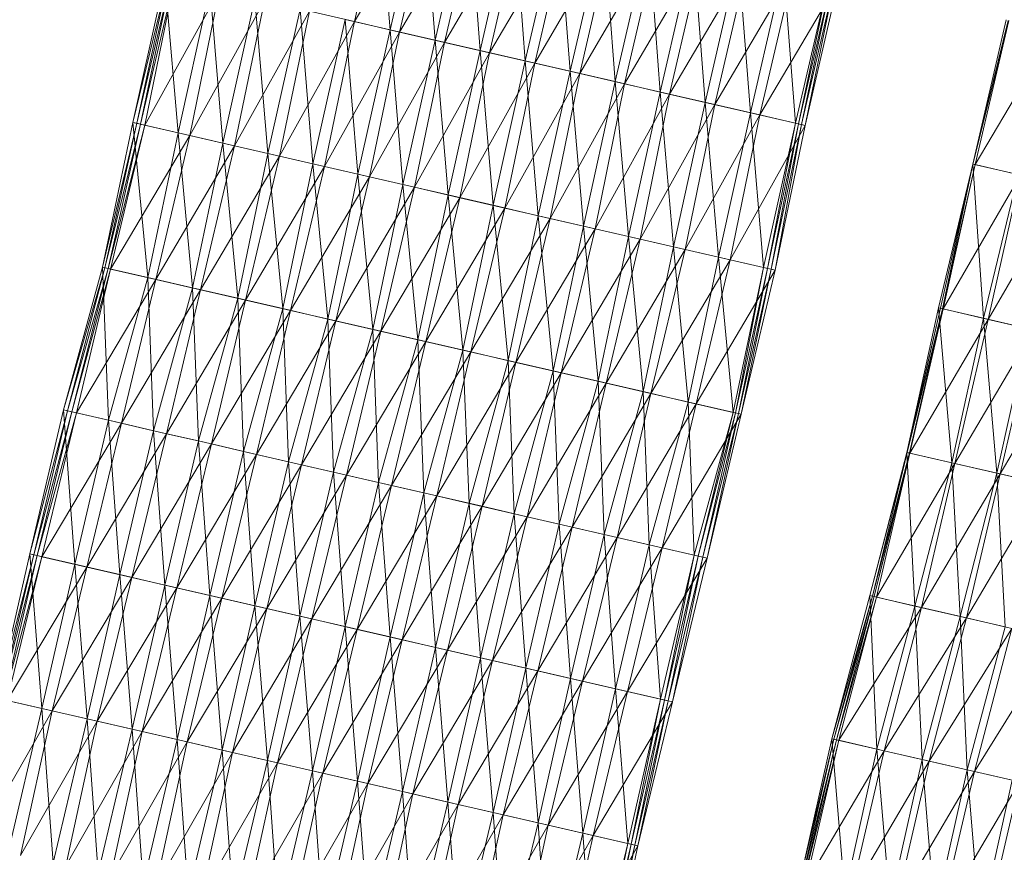
# Model space of a CAD drawing. Units: millimetres. Extents: x 1441 to 22215, y -1596 to 17718.
# Drawn here: x 7312 to 7490, y 15692 to 15842 of the extents above; entities that cross this region are included whole.
import ezdxf

# ---------------------------------------------------------------- set-up
doc = ezdxf.new("R2010")
doc.units = ezdxf.units.MM
doc.linetypes.add('K5LT32782', pattern=[0])
doc.layers.get('0').update_dxf_attribs({"true_color": 0x3d8706})
doc.layers.add('geo', color=7, linetype='Continuous', true_color=0x40583f)

# ---------------------------------------------------------------- blocks, each defined once
blk = doc.blocks.new('U11')
at = {"layer": 'geo', "color": 71, "linetype": 'K5LT32782', "lineweight": 18, "true_color": 0xb8e499}
for p, q in [((7378.38, 15867.58), (7372.39, 15841.6)), ((7376.65, 15867.98), (7378.81, 15840.12)), ((7386.5, 15865.71), (7372.39, 15841.6)), ((7384.77, 15866.11), (7378.81, 15840.12)), ((7386.5, 15865.71), (7380.52, 15839.73)), ((7384.77, 15866.11), (7386.91, 15838.25)), ((7392.9, 15864.24), (7386.91, 15838.25)), ((7392.9, 15864.24), (7395.05, 15836.38)), ((7394.62, 15863.84), (7380.52, 15839.73)), ((7394.62, 15863.84), (7388.62, 15837.86)), ((7401.03, 15862.37), (7395.05, 15836.38)), ((7401.03, 15862.37), (7403.18, 15834.51)), ((7402.75, 15861.97), (7388.62, 15837.86)), ((7402.75, 15861.97), (7396.75, 15835.99)), ((7409.16, 15860.5), (7403.18, 15834.51)), ((7409.16, 15860.5), (7411.3, 15832.64)), ((7410.89, 15860.1), (7396.75, 15835.99)), ((7410.89, 15860.1), (7404.89, 15834.12)), ((7417.27, 15858.63), (7411.3, 15832.64)), ((7417.27, 15858.63), (7419.4, 15830.78)), ((7419, 15858.23), (7404.89, 15834.12)), ((7419, 15858.23), (7413.01, 15832.25)), ((7427.11, 15856.36), (7413.01, 15832.25)), ((7425.39, 15856.76), (7419.4, 15830.78)), ((7427.11, 15856.36), (7421.11, 15830.38)), ((7425.39, 15856.76), (7427.52, 15828.91)), ((7435.21, 15854.5), (7421.11, 15830.38)), ((7433.49, 15854.9), (7427.52, 15828.91)), ((7435.21, 15854.5), (7429.22, 15828.51)), ((7433.49, 15854.9), (7435.65, 15827.03)), ((7443.36, 15852.62), (7429.22, 15828.51)), ((7441.63, 15853.02), (7435.65, 15827.03)), ((7443.36, 15852.62), (7437.36, 15826.64)), ((7441.63, 15853.02), (7443.79, 15825.16)), ((7451.53, 15850.74), (7437.36, 15826.64)), ((7449.8, 15851.14), (7443.79, 15825.16)), ((7451.53, 15850.74), (7445.5, 15824.77)), ((7449.8, 15851.14), (7451.93, 15823.29)), ((7338.2, 15849.47), (7332.43, 15823.43)), ((7338.73, 15849.35), (7332.43, 15823.43)), ((7338.73, 15849.35), (7333.14, 15823.27)), ((7339.24, 15849.23), (7333.14, 15823.27)), ((7339.24, 15849.23), (7333.81, 15823.12)), ((7339.91, 15849.08), (7333.81, 15823.12)), ((7339.91, 15849.08), (7334.56, 15822.95)), ((7338.2, 15849.47), (7340.56, 15821.56)), ((7459.68, 15848.87), (7445.5, 15824.77)), ((7457.95, 15849.26), (7451.93, 15823.29)), ((7457.95, 15849.26), (7452.47, 15823.16)), ((7458.46, 15849.15), (7452.47, 15823.16)), ((7458.46, 15849.15), (7452.98, 15823.04)), ((7459, 15849.02), (7452.98, 15823.04)), ((7459, 15849.02), (7453.64, 15822.89)), ((7459.68, 15848.87), (7453.64, 15822.89)), ((7348.02, 15847.21), (7334.56, 15822.95)), ((7346.31, 15847.6), (7340.56, 15821.56)), ((7348.02, 15847.21), (7342.67, 15821.08)), ((7346.31, 15847.6), (7348.65, 15819.7)), ((7356.14, 15845.34), (7342.67, 15821.08)), ((7354.43, 15845.73), (7348.65, 15819.7)), ((7356.14, 15845.34), (7350.75, 15819.22)), ((7354.43, 15845.73), (7356.75, 15817.83)), ((7364.27, 15843.47), (7350.75, 15819.22)), ((7362.56, 15843.86), (7356.75, 15817.83)), ((7364.27, 15843.47), (7358.84, 15817.35)), ((7362.56, 15843.86), (7364.86, 15815.97)), ((7372.39, 15841.6), (7364.27, 15843.47)), ((7372.39, 15841.6), (7358.84, 15817.35)), ((7370.68, 15841.99), (7364.86, 15815.97)), ((7372.39, 15841.6), (7366.95, 15815.49)), ((7370.68, 15841.99), (7378.81, 15840.12)), ((7370.68, 15841.99), (7373, 15814.09)), ((7380.52, 15839.73), (7372.39, 15841.6)), ((7380.52, 15839.73), (7366.95, 15815.49)), ((7378.81, 15840.12), (7373, 15814.09)), ((7380.52, 15839.73), (7375.09, 15813.61)), ((7378.81, 15840.12), (7386.91, 15838.25)), ((7378.81, 15840.12), (7381.12, 15812.22)), ((7388.62, 15837.86), (7380.52, 15839.73)), ((7388.62, 15837.86), (7375.09, 15813.61)), ((7386.91, 15838.25), (7381.12, 15812.22)), ((7388.62, 15837.86), (7383.22, 15811.74)), ((7386.91, 15838.25), (7395.05, 15836.38)), ((7386.91, 15838.25), (7389.26, 15810.35)), ((7396.75, 15835.99), (7388.62, 15837.86)), ((7396.75, 15835.99), (7383.22, 15811.74)), ((7395.05, 15836.38), (7389.26, 15810.35)), ((7396.75, 15835.99), (7391.37, 15809.86)), ((7395.05, 15836.38), (7403.18, 15834.51)), ((7395.05, 15836.38), (7397.4, 15808.48)), ((7404.89, 15834.12), (7396.75, 15835.99)), ((7404.89, 15834.12), (7391.37, 15809.86)), ((7403.18, 15834.51), (7397.4, 15808.48)), ((7404.89, 15834.12), (7399.52, 15807.99)), ((7403.18, 15834.51), (7411.3, 15832.64)), ((7403.18, 15834.51), (7405.54, 15806.6)), ((7413.01, 15832.25), (7404.89, 15834.12)), ((7413.01, 15832.25), (7399.52, 15807.99)), ((7411.3, 15832.64), (7405.54, 15806.6)), ((7413.01, 15832.25), (7407.67, 15806.11)), ((7411.3, 15832.64), (7419.4, 15830.78)), ((7411.3, 15832.64), (7413.66, 15804.73)), ((7421.11, 15830.38), (7413.01, 15832.25)), ((7421.11, 15830.38), (7407.67, 15806.11)), ((7419.4, 15830.78), (7413.66, 15804.73)), ((7421.11, 15830.38), (7415.79, 15804.24)), ((7419.4, 15830.78), (7427.52, 15828.91)), ((7419.4, 15830.78), (7421.78, 15802.86)), ((7429.22, 15828.51), (7421.11, 15830.38)), ((7429.22, 15828.51), (7415.79, 15804.24)), ((7427.52, 15828.91), (7421.78, 15802.86)), ((7429.22, 15828.51), (7423.9, 15802.37)), ((7427.52, 15828.91), (7435.65, 15827.03)), ((7427.52, 15828.91), (7429.9, 15800.99)), ((7437.36, 15826.64), (7429.22, 15828.51)), ((7437.36, 15826.64), (7423.9, 15802.37)), ((7435.65, 15827.03), (7429.9, 15800.99)), ((7437.36, 15826.64), (7432.03, 15800.5)), ((7435.65, 15827.03), (7443.79, 15825.16)), ((7435.65, 15827.03), (7438.02, 15799.12)), ((7445.5, 15824.77), (7437.36, 15826.64)), ((7443.79, 15825.16), (7438.02, 15799.12)), ((7443.79, 15825.16), (7451.93, 15823.29)), ((7443.79, 15825.16), (7446.13, 15797.26)), ((7332.43, 15823.43), (7326.96, 15797.33)), ((7333.14, 15823.27), (7326.96, 15797.33)), ((7333.14, 15823.27), (7327.38, 15797.23)), ((7333.81, 15823.12), (7327.38, 15797.23)), ((7333.81, 15823.12), (7327.96, 15797.1)), ((7332.43, 15823.43), (7340.56, 15821.56)), ((7332.43, 15823.43), (7335.09, 15795.46)), ((7332.43, 15823.43), (7333.14, 15823.27)), ((7333.81, 15823.12), (7333.14, 15823.27)), ((7334.56, 15822.95), (7333.81, 15823.12)), ((7445.5, 15824.77), (7432.03, 15800.5)), ((7445.5, 15824.77), (7440.15, 15798.63)), ((7453.64, 15822.89), (7445.5, 15824.77)), ((7451.93, 15823.29), (7446.13, 15797.26)), ((7451.93, 15823.29), (7446.85, 15797.09)), ((7452.47, 15823.16), (7446.85, 15797.09)), ((7452.47, 15823.16), (7447.51, 15796.94)), ((7451.93, 15823.29), (7452.47, 15823.16)), ((7452.47, 15823.16), (7452.98, 15823.04)), ((7334.56, 15822.95), (7327.96, 15797.1)), ((7334.56, 15822.95), (7328.4, 15797)), ((7342.67, 15821.08), (7334.56, 15822.95)), ((7340.56, 15821.56), (7335.09, 15795.46)), ((7340.56, 15821.56), (7348.65, 15819.7)), ((7340.56, 15821.56), (7343.19, 15793.59)), ((7453.64, 15822.89), (7440.15, 15798.63)), ((7452.98, 15823.04), (7447.51, 15796.94)), ((7452.98, 15823.04), (7448.26, 15796.77)), ((7453.64, 15822.89), (7448.26, 15796.77)), ((7452.98, 15823.04), (7453.64, 15822.89)), ((7342.67, 15821.08), (7328.4, 15797)), ((7342.67, 15821.08), (7336.53, 15795.13)), ((7350.75, 15819.22), (7342.67, 15821.08)), ((7348.65, 15819.7), (7343.19, 15793.59)), ((7348.65, 15819.7), (7356.75, 15817.83)), ((7348.65, 15819.7), (7351.32, 15791.72)), ((7350.75, 15819.22), (7336.53, 15795.13)), ((7350.75, 15819.22), (7344.62, 15793.26)), ((7358.84, 15817.35), (7350.75, 15819.22)), ((7356.75, 15817.83), (7351.32, 15791.72)), ((7356.75, 15817.83), (7364.86, 15815.97)), ((7356.75, 15817.83), (7359.44, 15789.85)), ((7358.84, 15817.35), (7344.62, 15793.26)), ((7358.84, 15817.35), (7352.75, 15791.39)), ((7366.95, 15815.49), (7358.84, 15817.35)), ((7364.86, 15815.97), (7359.44, 15789.85)), ((7364.86, 15815.97), (7373, 15814.09)), ((7364.86, 15815.97), (7367.57, 15787.98)), ((7366.95, 15815.49), (7352.75, 15791.39)), ((7366.95, 15815.49), (7360.87, 15789.52)), ((7375.09, 15813.61), (7366.95, 15815.49)), ((7375.09, 15813.61), (7360.87, 15789.52)), ((7373, 15814.09), (7367.57, 15787.98)), ((7375.09, 15813.61), (7369, 15787.65)), ((7373, 15814.09), (7381.12, 15812.22)), ((7373, 15814.09), (7375.69, 15786.11)), ((7383.22, 15811.74), (7375.09, 15813.61)), ((7383.22, 15811.74), (7369, 15787.65)), ((7381.12, 15812.22), (7375.69, 15786.11)), ((7383.22, 15811.74), (7377.12, 15785.78)), ((7381.12, 15812.22), (7389.26, 15810.35)), ((7381.12, 15812.22), (7383.82, 15784.24)), ((7391.37, 15809.86), (7383.22, 15811.74)), ((7391.37, 15809.86), (7377.12, 15785.78)), ((7389.26, 15810.35), (7383.82, 15784.24)), ((7391.37, 15809.86), (7385.25, 15783.91)), ((7389.26, 15810.35), (7397.4, 15808.48)), ((7389.26, 15810.35), (7391.95, 15782.37)), ((7399.52, 15807.99), (7391.37, 15809.86)), ((7399.52, 15807.99), (7385.25, 15783.91)), ((7397.4, 15808.48), (7391.95, 15782.37)), ((7399.52, 15807.99), (7393.37, 15782.04)), ((7397.4, 15808.48), (7405.54, 15806.6)), ((7397.4, 15808.48), (7400.07, 15780.5)), ((7407.67, 15806.11), (7399.52, 15807.99)), ((7407.67, 15806.11), (7393.37, 15782.04)), ((7405.54, 15806.6), (7400.07, 15780.5)), ((7407.67, 15806.11), (7401.49, 15780.17)), ((7405.54, 15806.6), (7413.66, 15804.73)), ((7405.54, 15806.6), (7408.19, 15778.63)), ((7415.79, 15804.24), (7407.67, 15806.11)), ((7415.79, 15804.24), (7401.49, 15780.17)), ((7413.66, 15804.73), (7408.19, 15778.63)), ((7415.79, 15804.24), (7409.63, 15778.3)), ((7413.66, 15804.73), (7421.78, 15802.86)), ((7413.66, 15804.73), (7416.31, 15776.76)), ((7423.9, 15802.37), (7415.79, 15804.24)), ((7423.9, 15802.37), (7409.63, 15778.3)), ((7421.78, 15802.86), (7416.31, 15776.76)), ((7423.9, 15802.37), (7417.75, 15776.43)), ((7421.78, 15802.86), (7429.9, 15800.99)), ((7421.78, 15802.86), (7424.42, 15774.89)), ((7432.03, 15800.5), (7423.9, 15802.37)), ((7432.03, 15800.5), (7417.75, 15776.43)), ((7429.9, 15800.99), (7424.42, 15774.89)), ((7432.03, 15800.5), (7425.86, 15774.56)), ((7429.9, 15800.99), (7438.02, 15799.12)), ((7429.9, 15800.99), (7432.54, 15773.02)), ((7440.15, 15798.63), (7432.03, 15800.5)), ((7440.15, 15798.63), (7425.86, 15774.56)), ((7438.02, 15799.12), (7432.54, 15773.02)), ((7440.15, 15798.63), (7433.98, 15772.69)), ((7438.02, 15799.12), (7446.13, 15797.26)), ((7438.02, 15799.12), (7440.67, 15771.15)), ((7448.26, 15796.77), (7440.15, 15798.63)), ((7326.96, 15797.33), (7319.88, 15771.59)), ((7327.38, 15797.23), (7319.88, 15771.59)), ((7327.38, 15797.23), (7320.6, 15771.43)), ((7327.96, 15797.1), (7320.6, 15771.43)), ((7327.96, 15797.1), (7321.43, 15771.24)), ((7328.4, 15797), (7321.43, 15771.24)), ((7328.4, 15797), (7322.24, 15771.05)), ((7326.96, 15797.33), (7335.09, 15795.46)), ((7326.96, 15797.33), (7328, 15769.72)), ((7326.96, 15797.33), (7327.38, 15797.23)), ((7327.96, 15797.1), (7327.38, 15797.23)), ((7328.4, 15797), (7327.96, 15797.1)), ((7336.53, 15795.13), (7328.4, 15797)), ((7448.26, 15796.77), (7433.98, 15772.69)), ((7446.13, 15797.26), (7440.67, 15771.15)), ((7446.13, 15797.26), (7441.08, 15771.05)), ((7446.85, 15797.09), (7441.08, 15771.05)), ((7446.85, 15797.09), (7441.67, 15770.92)), ((7447.51, 15796.94), (7441.67, 15770.92)), ((7447.51, 15796.94), (7442.1, 15770.82)), ((7448.26, 15796.77), (7442.1, 15770.82)), ((7446.13, 15797.26), (7446.85, 15797.09)), ((7446.85, 15797.09), (7447.51, 15796.94)), ((7447.51, 15796.94), (7448.26, 15796.77)), ((7336.53, 15795.13), (7322.24, 15771.05)), ((7335.09, 15795.46), (7328, 15769.72)), ((7336.53, 15795.13), (7330.36, 15769.18)), ((7335.09, 15795.46), (7343.19, 15793.59)), ((7335.09, 15795.46), (7336.14, 15767.85)), ((7344.62, 15793.26), (7336.53, 15795.13)), ((7344.62, 15793.26), (7330.36, 15769.18)), ((7343.19, 15793.59), (7336.14, 15767.85)), ((7344.62, 15793.26), (7338.5, 15767.31)), ((7343.19, 15793.59), (7351.32, 15791.72)), ((7343.19, 15793.59), (7344.23, 15765.99)), ((7352.75, 15791.39), (7344.62, 15793.26)), ((7352.75, 15791.39), (7338.5, 15767.31)), ((7351.32, 15791.72), (7344.23, 15765.99)), ((7352.75, 15791.39), (7346.59, 15765.45)), ((7351.32, 15791.72), (7359.44, 15789.85)), ((7351.32, 15791.72), (7352.35, 15764.12)), ((7360.87, 15789.52), (7352.75, 15791.39)), ((7360.87, 15789.52), (7346.59, 15765.45)), ((7359.44, 15789.85), (7352.35, 15764.12)), ((7360.87, 15789.52), (7354.7, 15763.58)), ((7359.44, 15789.85), (7367.57, 15787.98)), ((7359.44, 15789.85), (7360.46, 15762.25)), ((7369, 15787.65), (7360.87, 15789.52)), ((7369, 15787.65), (7354.7, 15763.58)), ((7367.57, 15787.98), (7360.46, 15762.25)), ((7369, 15787.65), (7362.81, 15761.71)), ((7367.57, 15787.98), (7375.69, 15786.11)), ((7367.57, 15787.98), (7368.59, 15760.38)), ((7377.12, 15785.78), (7369, 15787.65)), ((7377.12, 15785.78), (7362.81, 15761.71)), ((7375.69, 15786.11), (7368.59, 15760.38)), ((7377.12, 15785.78), (7370.93, 15759.84)), ((7375.69, 15786.11), (7383.82, 15784.24)), ((7375.69, 15786.11), (7376.73, 15758.51)), ((7385.25, 15783.91), (7377.12, 15785.78)), ((7383.82, 15784.24), (7376.73, 15758.51)), ((7383.82, 15784.24), (7391.95, 15782.37)), ((7383.82, 15784.24), (7384.89, 15756.63)), ((7385.25, 15783.91), (7370.93, 15759.84)), ((7385.25, 15783.91), (7379.08, 15757.96)), ((7391.95, 15782.37), (7384.89, 15756.63)), ((7393.37, 15782.04), (7385.25, 15783.91)), ((7391.95, 15782.37), (7400.07, 15780.5)), ((7391.95, 15782.37), (7393.04, 15754.75)), ((7393.37, 15782.04), (7379.08, 15757.96)), ((7393.37, 15782.04), (7387.24, 15756.09)), ((7400.07, 15780.5), (7393.04, 15754.75)), ((7401.49, 15780.17), (7393.37, 15782.04)), ((7400.07, 15780.5), (7408.19, 15778.63)), ((7400.07, 15780.5), (7401.16, 15752.88)), ((7401.49, 15780.17), (7387.24, 15756.09)), ((7401.49, 15780.17), (7395.4, 15754.21)), ((7409.63, 15778.3), (7401.49, 15780.17)), ((7409.63, 15778.3), (7395.4, 15754.21)), ((7408.19, 15778.63), (7401.16, 15752.88)), ((7409.63, 15778.3), (7403.52, 15752.34)), ((7408.19, 15778.63), (7416.31, 15776.76)), ((7408.19, 15778.63), (7409.27, 15751.01)), ((7417.75, 15776.43), (7409.63, 15778.3)), ((7417.75, 15776.43), (7403.52, 15752.34)), ((7416.31, 15776.76), (7409.27, 15751.01)), ((7417.75, 15776.43), (7411.63, 15750.47)), ((7416.31, 15776.76), (7424.42, 15774.89)), ((7416.31, 15776.76), (7417.41, 15749.14)), ((7425.86, 15774.56), (7417.75, 15776.43)), ((7425.86, 15774.56), (7411.63, 15750.47)), ((7424.42, 15774.89), (7417.41, 15749.14)), ((7425.86, 15774.56), (7419.77, 15748.6)), ((7424.42, 15774.89), (7432.54, 15773.02)), ((7424.42, 15774.89), (7425.52, 15747.27)), ((7433.98, 15772.69), (7425.86, 15774.56)), ((7319.88, 15771.59), (7313.8, 15745.63)), ((7319.88, 15771.59), (7328, 15769.72)), ((7319.88, 15771.59), (7321.93, 15743.76)), ((7319.88, 15771.59), (7320.6, 15771.43)), ((7433.98, 15772.69), (7419.77, 15748.6)), ((7432.54, 15773.02), (7425.52, 15747.27)), ((7433.98, 15772.69), (7427.88, 15746.73)), ((7432.54, 15773.02), (7440.67, 15771.15)), ((7432.54, 15773.02), (7433.64, 15745.41)), ((7442.1, 15770.82), (7433.98, 15772.69)), ((7320.6, 15771.43), (7313.8, 15745.63)), ((7320.6, 15771.43), (7314.56, 15745.46)), ((7321.43, 15771.24), (7314.56, 15745.46)), ((7321.43, 15771.24), (7315.16, 15745.32)), ((7322.24, 15771.05), (7315.16, 15745.32)), ((7322.24, 15771.05), (7315.97, 15745.13)), ((7321.43, 15771.24), (7320.6, 15771.43)), ((7322.24, 15771.05), (7321.43, 15771.24)), ((7330.36, 15769.18), (7322.24, 15771.05)), ((7442.1, 15770.82), (7427.88, 15746.73)), ((7440.67, 15771.15), (7433.64, 15745.41)), ((7440.67, 15771.15), (7434.37, 15745.24)), ((7441.08, 15771.05), (7434.37, 15745.24)), ((7441.08, 15771.05), (7435.19, 15745.05)), ((7441.67, 15770.92), (7435.19, 15745.05)), ((7441.67, 15770.92), (7436, 15744.86)), ((7442.1, 15770.82), (7436, 15744.86)), ((7440.67, 15771.15), (7441.08, 15771.05)), ((7441.08, 15771.05), (7441.67, 15770.92)), ((7441.67, 15770.92), (7442.1, 15770.82)), ((7330.36, 15769.18), (7315.97, 15745.13)), ((7328, 15769.72), (7321.93, 15743.76)), ((7330.36, 15769.18), (7324.1, 15743.26)), ((7328, 15769.72), (7336.14, 15767.85)), ((7328, 15769.72), (7330.05, 15741.89)), ((7338.5, 15767.31), (7330.36, 15769.18)), ((7338.5, 15767.31), (7324.1, 15743.26)), ((7336.14, 15767.85), (7330.05, 15741.89)), ((7338.5, 15767.31), (7332.21, 15741.39)), ((7336.14, 15767.85), (7344.23, 15765.99)), ((7336.14, 15767.85), (7338.16, 15740.02)), ((7346.59, 15765.45), (7338.5, 15767.31)), ((7346.59, 15765.45), (7332.21, 15741.39)), ((7344.23, 15765.99), (7338.16, 15740.02)), ((7346.59, 15765.45), (7340.33, 15739.52)), ((7344.23, 15765.99), (7352.35, 15764.12)), ((7344.23, 15765.99), (7346.29, 15738.15)), ((7354.7, 15763.58), (7346.59, 15765.45)), ((7354.7, 15763.58), (7340.33, 15739.52)), ((7352.35, 15764.12), (7346.29, 15738.15)), ((7354.7, 15763.58), (7348.46, 15737.65)), ((7352.35, 15764.12), (7360.46, 15762.25)), ((7352.35, 15764.12), (7354.42, 15736.28)), ((7362.81, 15761.71), (7354.7, 15763.58)), ((7362.81, 15761.71), (7348.46, 15737.65)), ((7360.46, 15762.25), (7354.42, 15736.28)), ((7362.81, 15761.71), (7356.58, 15735.78)), ((7360.46, 15762.25), (7368.59, 15760.38)), ((7360.46, 15762.25), (7362.55, 15734.41)), ((7370.93, 15759.84), (7362.81, 15761.71)), ((7370.93, 15759.84), (7356.58, 15735.78)), ((7368.59, 15760.38), (7362.55, 15734.41)), ((7370.93, 15759.84), (7364.71, 15733.91)), ((7368.59, 15760.38), (7376.73, 15758.51)), ((7368.59, 15760.38), (7370.69, 15732.53)), ((7379.08, 15757.96), (7370.93, 15759.84)), ((7379.08, 15757.96), (7364.71, 15733.91)), ((7376.73, 15758.51), (7370.69, 15732.53)), ((7379.08, 15757.96), (7372.86, 15732.03)), ((7376.73, 15758.51), (7384.89, 15756.63)), ((7376.73, 15758.51), (7378.84, 15730.66)), ((7387.24, 15756.09), (7379.08, 15757.96)), ((7387.24, 15756.09), (7372.86, 15732.03)), ((7384.89, 15756.63), (7378.84, 15730.66)), ((7387.24, 15756.09), (7381.01, 15730.16)), ((7384.89, 15756.63), (7393.04, 15754.75)), ((7384.89, 15756.63), (7386.98, 15728.78)), ((7395.4, 15754.21), (7387.24, 15756.09)), ((7395.4, 15754.21), (7381.01, 15730.16)), ((7393.04, 15754.75), (7386.98, 15728.78)), ((7395.4, 15754.21), (7389.15, 15728.28)), ((7393.04, 15754.75), (7401.16, 15752.88)), ((7393.04, 15754.75), (7395.13, 15726.91)), ((7403.52, 15752.34), (7395.4, 15754.21)), ((7403.52, 15752.34), (7389.15, 15728.28)), ((7401.16, 15752.88), (7395.13, 15726.91)), ((7403.52, 15752.34), (7397.3, 15726.41)), ((7401.16, 15752.88), (7409.27, 15751.01)), ((7401.16, 15752.88), (7403.27, 15725.03)), ((7411.63, 15750.47), (7403.52, 15752.34)), ((7411.63, 15750.47), (7397.3, 15726.41)), ((7409.27, 15751.01), (7403.27, 15725.03)), ((7411.63, 15750.47), (7405.43, 15724.54)), ((7409.27, 15751.01), (7417.41, 15749.14)), ((7409.27, 15751.01), (7411.36, 15723.17)), ((7419.77, 15748.6), (7411.63, 15750.47)), ((7419.77, 15748.6), (7405.43, 15724.54)), ((7417.41, 15749.14), (7411.36, 15723.17)), ((7419.77, 15748.6), (7413.52, 15722.67)), ((7417.41, 15749.14), (7425.52, 15747.27)), ((7417.41, 15749.14), (7419.47, 15721.3)), ((7427.88, 15746.73), (7419.77, 15748.6)), ((7427.88, 15746.73), (7413.52, 15722.67)), ((7425.52, 15747.27), (7419.47, 15721.3)), ((7427.88, 15746.73), (7421.63, 15720.8)), ((7425.52, 15747.27), (7433.64, 15745.41)), ((7425.52, 15747.27), (7427.56, 15719.44)), ((7436, 15744.86), (7427.88, 15746.73)), ((7313.8, 15745.63), (7307.9, 15719.62)), ((7314.56, 15745.46), (7307.9, 15719.62)), ((7314.56, 15745.46), (7308.48, 15719.49)), ((7315.16, 15745.32), (7308.48, 15719.49)), ((7315.16, 15745.32), (7309.14, 15719.34)), ((7315.97, 15745.13), (7309.14, 15719.34)), ((7315.97, 15745.13), (7309.74, 15719.2)), ((7313.8, 15745.63), (7321.93, 15743.76)), ((7313.8, 15745.63), (7316.02, 15717.75)), ((7313.8, 15745.63), (7314.56, 15745.46)), ((7315.16, 15745.32), (7314.56, 15745.46)), ((7315.97, 15745.13), (7315.16, 15745.32)), ((7324.1, 15743.26), (7315.97, 15745.13)), ((7433.64, 15745.41), (7427.56, 15719.44)), ((7433.64, 15745.41), (7428.32, 15719.26)), ((7434.37, 15745.24), (7428.32, 15719.26)), ((7434.37, 15745.24), (7428.93, 15719.12)), ((7435.19, 15745.05), (7428.93, 15719.12)), ((7435.19, 15745.05), (7429.73, 15718.94)), ((7433.64, 15745.41), (7434.37, 15745.24)), ((7434.37, 15745.24), (7435.19, 15745.05)), ((7435.19, 15745.05), (7436, 15744.86)), ((7324.1, 15743.26), (7309.74, 15719.2)), ((7321.93, 15743.76), (7316.02, 15717.75)), ((7324.1, 15743.26), (7317.86, 15717.33)), ((7321.93, 15743.76), (7330.05, 15741.89)), ((7321.93, 15743.76), (7324.15, 15715.88)), ((7332.21, 15741.39), (7324.1, 15743.26)), ((7436, 15744.86), (7421.63, 15720.8)), ((7436, 15744.86), (7429.73, 15718.94)), ((7332.21, 15741.39), (7317.86, 15717.33)), ((7330.05, 15741.89), (7324.15, 15715.88)), ((7332.21, 15741.39), (7325.99, 15715.46)), ((7330.05, 15741.89), (7338.16, 15740.02)), ((7330.05, 15741.89), (7332.26, 15714.02)), ((7340.33, 15739.52), (7332.21, 15741.39)), ((7338.16, 15740.02), (7332.26, 15714.02)), ((7338.16, 15740.02), (7346.29, 15738.15)), ((7338.16, 15740.02), (7340.38, 15712.15)), ((7340.33, 15739.52), (7325.99, 15715.46)), ((7340.33, 15739.52), (7334.1, 15713.59)), ((7348.46, 15737.65), (7340.33, 15739.52)), ((7346.29, 15738.15), (7340.38, 15712.15)), ((7346.29, 15738.15), (7354.42, 15736.28)), ((7346.29, 15738.15), (7348.53, 15710.27)), ((7348.46, 15737.65), (7334.1, 15713.59)), ((7348.46, 15737.65), (7342.23, 15711.72)), ((7356.58, 15735.78), (7348.46, 15737.65)), ((7354.42, 15736.28), (7348.53, 15710.27)), ((7354.42, 15736.28), (7362.55, 15734.41)), ((7354.42, 15736.28), (7356.67, 15708.4)), ((7356.58, 15735.78), (7342.23, 15711.72)), ((7356.58, 15735.78), (7350.37, 15709.85)), ((7364.71, 15733.91), (7356.58, 15735.78)), ((7362.55, 15734.41), (7356.67, 15708.4)), ((7362.55, 15734.41), (7370.69, 15732.53)), ((7362.55, 15734.41), (7364.81, 15706.52)), ((7364.71, 15733.91), (7350.37, 15709.85)), ((7364.71, 15733.91), (7358.51, 15707.97)), ((7372.86, 15732.03), (7364.71, 15733.91)), ((7370.69, 15732.53), (7364.81, 15706.52)), ((7370.69, 15732.53), (7378.84, 15730.66)), ((7370.69, 15732.53), (7372.95, 15704.65)), ((7372.86, 15732.03), (7358.51, 15707.97)), ((7372.86, 15732.03), (7366.65, 15706.1)), ((7381.01, 15730.16), (7372.86, 15732.03)), ((7381.01, 15730.16), (7366.65, 15706.1)), ((7378.84, 15730.66), (7372.95, 15704.65)), ((7381.01, 15730.16), (7374.79, 15704.22)), ((7378.84, 15730.66), (7386.98, 15728.78)), ((7378.84, 15730.66), (7381.07, 15702.78)), ((7389.15, 15728.28), (7381.01, 15730.16)), ((7389.15, 15728.28), (7374.79, 15704.22)), ((7386.98, 15728.78), (7381.07, 15702.78)), ((7389.15, 15728.28), (7382.91, 15702.36)), ((7386.98, 15728.78), (7395.13, 15726.91)), ((7386.98, 15728.78), (7389.24, 15700.9)), ((7397.3, 15726.41), (7389.15, 15728.28)), ((7397.3, 15726.41), (7382.91, 15702.36)), ((7395.13, 15726.91), (7389.24, 15700.9)), ((7397.3, 15726.41), (7391.07, 15700.48)), ((7395.13, 15726.91), (7403.27, 15725.03)), ((7395.13, 15726.91), (7397.38, 15699.02)), ((7405.43, 15724.54), (7397.3, 15726.41)), ((7405.43, 15724.54), (7391.07, 15700.48)), ((7403.27, 15725.03), (7397.38, 15699.02)), ((7405.43, 15724.54), (7399.21, 15698.6)), ((7403.27, 15725.03), (7411.36, 15723.17)), ((7403.27, 15725.03), (7405.49, 15697.16)), ((7413.52, 15722.67), (7405.43, 15724.54)), ((7413.52, 15722.67), (7399.21, 15698.6)), ((7411.36, 15723.17), (7405.49, 15697.16)), ((7413.52, 15722.67), (7407.32, 15696.74)), ((7411.36, 15723.17), (7419.47, 15721.3)), ((7411.36, 15723.17), (7413.58, 15695.29)), ((7421.63, 15720.8), (7413.52, 15722.67)), ((7421.63, 15720.8), (7407.32, 15696.74)), ((7419.47, 15721.3), (7413.58, 15695.29)), ((7421.63, 15720.8), (7415.41, 15694.87)), ((7419.47, 15721.3), (7427.56, 15719.44)), ((7419.47, 15721.3), (7421.68, 15693.43)), ((7429.73, 15718.94), (7421.63, 15720.8)), ((7307.9, 15719.62), (7316.02, 15717.75)), ((7317.86, 15717.33), (7309.74, 15719.2)), ((7429.73, 15718.94), (7415.41, 15694.87)), ((7427.56, 15719.44), (7421.68, 15693.43)), ((7427.56, 15719.44), (7422.27, 15693.29)), ((7428.32, 15719.26), (7422.27, 15693.29)), ((7428.32, 15719.26), (7422.93, 15693.14)), ((7428.93, 15719.12), (7422.93, 15693.14)), ((7428.93, 15719.12), (7423.51, 15693.01)), ((7429.73, 15718.94), (7423.51, 15693.01)), ((7427.56, 15719.44), (7428.32, 15719.26)), ((7428.32, 15719.26), (7428.93, 15719.12)), ((7428.93, 15719.12), (7429.73, 15718.94)), ((7317.86, 15717.33), (7304.03, 15693.15)), ((7316.02, 15717.75), (7309.9, 15691.8)), ((7317.86, 15717.33), (7312.15, 15691.28)), ((7316.02, 15717.75), (7324.15, 15715.88)), ((7316.02, 15717.75), (7318.03, 15689.93)), ((7325.99, 15715.46), (7317.86, 15717.33)), ((7325.99, 15715.46), (7312.15, 15691.28)), ((7324.15, 15715.88), (7318.03, 15689.93)), ((7325.99, 15715.46), (7320.29, 15689.41)), ((7324.15, 15715.88), (7332.26, 15714.02)), ((7324.15, 15715.88), (7326.15, 15688.06)), ((7334.1, 15713.59), (7325.99, 15715.46)), ((7334.1, 15713.59), (7320.29, 15689.41)), ((7332.26, 15714.02), (7326.15, 15688.06)), ((7334.1, 15713.59), (7328.4, 15687.54)), ((7332.26, 15714.02), (7340.38, 15712.15)), ((7332.26, 15714.02), (7334.26, 15686.19)), ((7342.23, 15711.72), (7334.1, 15713.59)), ((7342.23, 15711.72), (7328.4, 15687.54)), ((7340.38, 15712.15), (7334.26, 15686.19)), ((7342.23, 15711.72), (7336.51, 15685.67)), ((7340.38, 15712.15), (7348.53, 15710.27)), ((7340.38, 15712.15), (7342.39, 15684.32)), ((7350.37, 15709.85), (7342.23, 15711.72)), ((7350.37, 15709.85), (7336.51, 15685.67)), ((7348.53, 15710.27), (7342.39, 15684.32)), ((7350.37, 15709.85), (7344.64, 15683.8)), ((7348.53, 15710.27), (7356.67, 15708.4)), ((7348.53, 15710.27), (7350.51, 15682.45)), ((7358.51, 15707.97), (7350.37, 15709.85)), ((7358.51, 15707.97), (7344.64, 15683.8)), ((7356.67, 15708.4), (7350.51, 15682.45)), ((7358.51, 15707.97), (7352.77, 15681.93)), ((7356.67, 15708.4), (7364.81, 15706.52)), ((7356.67, 15708.4), (7358.66, 15680.57)), ((7366.65, 15706.1), (7358.51, 15707.97)), ((7366.65, 15706.1), (7352.77, 15681.93)), ((7364.81, 15706.52), (7358.66, 15680.57)), ((7366.65, 15706.1), (7360.92, 15680.05)), ((7364.81, 15706.52), (7372.95, 15704.65)), ((7364.81, 15706.52), (7366.81, 15678.7)), ((7374.79, 15704.22), (7366.65, 15706.1)), ((7374.79, 15704.22), (7360.92, 15680.05)), ((7372.95, 15704.65), (7366.81, 15678.7)), ((7374.79, 15704.22), (7369.08, 15678.17)), ((7372.95, 15704.65), (7381.07, 15702.78)), ((7372.95, 15704.65), (7374.96, 15676.82)), ((7382.91, 15702.36), (7374.79, 15704.22)), ((7382.91, 15702.36), (7369.08, 15678.17)), ((7381.07, 15702.78), (7374.96, 15676.82)), ((7382.91, 15702.36), (7377.24, 15676.3)), ((7381.07, 15702.78), (7389.24, 15700.9)), ((7381.07, 15702.78), (7383.08, 15674.95)), ((7391.07, 15700.48), (7382.91, 15702.36)), ((7389.24, 15700.9), (7383.08, 15674.95)), ((7389.24, 15700.9), (7397.38, 15699.02)), ((7389.24, 15700.9), (7391.21, 15673.08)), ((7391.07, 15700.48), (7377.24, 15676.3)), ((7391.07, 15700.48), (7385.36, 15674.43)), ((7399.21, 15698.6), (7391.07, 15700.48)), ((7397.38, 15699.02), (7391.21, 15673.08)), ((7397.38, 15699.02), (7405.49, 15697.16)), ((7397.38, 15699.02), (7399.32, 15671.21)), ((7399.21, 15698.6), (7385.36, 15674.43)), ((7399.21, 15698.6), (7393.49, 15672.55)), ((7407.32, 15696.74), (7399.21, 15698.6)), ((7405.49, 15697.16), (7399.32, 15671.21)), ((7405.49, 15697.16), (7413.58, 15695.29)), ((7405.49, 15697.16), (7407.42, 15669.35)), ((7407.32, 15696.74), (7393.49, 15672.55)), ((7407.32, 15696.74), (7401.6, 15670.69)), ((7415.41, 15694.87), (7407.32, 15696.74)), ((7413.58, 15695.29), (7407.42, 15669.35)), ((7413.58, 15695.29), (7421.68, 15693.43)), ((7413.58, 15695.29), (7415.53, 15667.48)), ((7415.41, 15694.87), (7401.6, 15670.69)), ((7415.41, 15694.87), (7409.71, 15668.82)), ((7423.51, 15693.01), (7415.41, 15694.87)), ((7421.68, 15693.43), (7415.53, 15667.48)), ((7421.68, 15693.43), (7416.15, 15667.34)), ((7421.68, 15693.43), (7422.27, 15693.29)), ((7423.51, 15693.01), (7409.71, 15668.82)), ((7422.27, 15693.29), (7416.15, 15667.34)), ((7422.27, 15693.29), (7417.04, 15667.13)), ((7422.93, 15693.14), (7417.04, 15667.13)), ((7422.93, 15693.14), (7417.81, 15666.96)), ((7423.51, 15693.01), (7417.81, 15666.96)), ((7422.27, 15693.29), (7422.93, 15693.14)), ((7422.93, 15693.14), (7423.51, 15693.01))]:
    blk.add_line(p, q, dxfattribs=at)
blk = doc.blocks.new('U12')
at = {"layer": 'geo', "color": 71, "linetype": 'K5LT32782', "lineweight": 18, "true_color": 0xb8e499}
for p, q in [((7490.26, 15841.83), (7483.89, 15815.93)), ((7490.28, 15841.82), (7483.89, 15815.93)), ((7489.91, 15841.91), (7483.91, 15815.92)), ((7490.26, 15841.83), (7483.91, 15815.92)), ((7490.28, 15841.82), (7483.91, 15815.92)), ((7490.39, 15841.8), (7483.91, 15815.92)), ((7490.39, 15841.8), (7484.35, 15815.82)), ((7498.53, 15839.92), (7484.35, 15815.82)), ((7483.89, 15815.93), (7477.69, 15789.99)), ((7483.91, 15815.92), (7477.69, 15789.99)), ((7483.89, 15815.93), (7478.06, 15789.91)), ((7483.91, 15815.92), (7478.06, 15789.91)), ((7483.91, 15815.92), (7478.44, 15789.82)), ((7484.35, 15815.82), (7478.44, 15789.82)), ((7484.35, 15815.82), (7478.56, 15789.79)), ((7483.91, 15815.92), (7483.89, 15815.93)), ((7483.91, 15815.92), (7483.89, 15815.93)), ((7483.91, 15815.92), (7492.06, 15814.05)), ((7483.91, 15815.92), (7485.83, 15788.12)), ((7484.35, 15815.82), (7483.91, 15815.92)), ((7492.51, 15813.94), (7484.35, 15815.82)), ((7492.51, 15813.94), (7478.56, 15789.79)), ((7492.06, 15814.05), (7485.83, 15788.12)), ((7492.51, 15813.94), (7486.7, 15787.92)), ((7500.66, 15812.07), (7486.7, 15787.92)), ((7477.69, 15789.99), (7471.98, 15763.94)), ((7478.06, 15789.91), (7471.98, 15763.94)), ((7478.06, 15789.91), (7472.07, 15763.92)), ((7478.44, 15789.82), (7472.07, 15763.92)), ((7478.44, 15789.82), (7472.46, 15763.83)), ((7478.56, 15789.79), (7472.46, 15763.83)), ((7478.56, 15789.79), (7472.55, 15763.81)), ((7477.69, 15789.99), (7485.83, 15788.12)), ((7477.69, 15789.99), (7480.12, 15762.07)), ((7477.69, 15789.99), (7478.06, 15789.91)), ((7478.44, 15789.82), (7478.06, 15789.91)), ((7478.56, 15789.79), (7478.44, 15789.82)), ((7486.7, 15787.92), (7478.56, 15789.79)), ((7486.7, 15787.92), (7472.55, 15763.81)), ((7485.83, 15788.12), (7480.12, 15762.07)), ((7486.7, 15787.92), (7480.69, 15761.94)), ((7485.83, 15788.12), (7493.98, 15786.24)), ((7485.83, 15788.12), (7488.26, 15760.19)), ((7494.84, 15786.04), (7486.7, 15787.92)), ((7494.84, 15786.04), (7480.69, 15761.94)), ((7493.98, 15786.24), (7488.26, 15760.19)), ((7494.84, 15786.04), (7488.82, 15760.06)), ((7502.97, 15784.17), (7488.82, 15760.06)), ((7471.98, 15763.94), (7465.33, 15738.11)), ((7472.07, 15763.92), (7465.33, 15738.11)), ((7472.07, 15763.92), (7465.83, 15737.99)), ((7472.46, 15763.83), (7465.83, 15737.99)), ((7472.46, 15763.83), (7466.09, 15737.93)), ((7472.55, 15763.81), (7466.09, 15737.93)), ((7472.55, 15763.81), (7466.51, 15737.84)), ((7471.98, 15763.94), (7480.12, 15762.07)), ((7471.98, 15763.94), (7473.47, 15736.23)), ((7471.98, 15763.94), (7472.07, 15763.92)), ((7472.46, 15763.83), (7472.07, 15763.92)), ((7472.55, 15763.81), (7472.46, 15763.83)), ((7480.69, 15761.94), (7472.55, 15763.81)), ((7480.69, 15761.94), (7466.51, 15737.84)), ((7480.12, 15762.07), (7473.47, 15736.23)), ((7480.69, 15761.94), (7474.65, 15735.96)), ((7480.12, 15762.07), (7488.26, 15760.19)), ((7480.12, 15762.07), (7481.62, 15734.36)), ((7488.82, 15760.06), (7480.69, 15761.94)), ((7488.82, 15760.06), (7474.65, 15735.96)), ((7488.26, 15760.19), (7481.62, 15734.36)), ((7488.82, 15760.06), (7482.79, 15734.09)), ((7488.26, 15760.19), (7496.4, 15758.32)), ((7488.26, 15760.19), (7489.74, 15732.49)), ((7496.97, 15758.19), (7488.82, 15760.06)), ((7496.97, 15758.19), (7482.79, 15734.09)), ((7465.33, 15738.11), (7458.48, 15712.32)), ((7465.83, 15737.99), (7458.48, 15712.32)), ((7465.83, 15737.99), (7458.84, 15712.24)), ((7466.09, 15737.93), (7458.84, 15712.24)), ((7466.09, 15737.93), (7459.34, 15712.12)), ((7466.51, 15737.84), (7459.34, 15712.12)), ((7466.51, 15737.84), (7459.76, 15712.02)), ((7465.33, 15738.11), (7473.47, 15736.23)), ((7465.33, 15738.11), (7466.62, 15710.45)), ((7465.33, 15738.11), (7465.83, 15737.99)), ((7466.09, 15737.93), (7465.83, 15737.99)), ((7466.51, 15737.84), (7466.09, 15737.93)), ((7474.65, 15735.96), (7466.51, 15737.84)), ((7473.47, 15736.23), (7466.62, 15710.45)), ((7473.47, 15736.23), (7481.62, 15734.36)), ((7473.47, 15736.23), (7474.76, 15708.57)), ((7474.65, 15735.96), (7459.76, 15712.02)), ((7474.65, 15735.96), (7467.91, 15710.15)), ((7482.79, 15734.09), (7474.65, 15735.96)), ((7481.62, 15734.36), (7474.76, 15708.57)), ((7481.62, 15734.36), (7489.74, 15732.49)), ((7481.62, 15734.36), (7482.9, 15706.7)), ((7482.79, 15734.09), (7467.91, 15710.15)), ((7482.79, 15734.09), (7476.05, 15708.27)), ((7490.93, 15732.21), (7482.79, 15734.09)), ((7490.93, 15732.21), (7476.05, 15708.27)), ((7489.74, 15732.49), (7482.9, 15706.7)), ((7490.93, 15732.21), (7484.19, 15706.4)), ((7499.07, 15730.34), (7484.19, 15706.4)), ((7458.48, 15712.32), (7452.64, 15686.3)), ((7458.84, 15712.24), (7452.64, 15686.3)), ((7458.84, 15712.24), (7452.95, 15686.23)), ((7459.34, 15712.12), (7452.95, 15686.23)), ((7459.34, 15712.12), (7453.28, 15686.15)), ((7459.76, 15712.02), (7453.28, 15686.15)), ((7459.76, 15712.02), (7453.72, 15686.05)), ((7458.48, 15712.32), (7466.62, 15710.45)), ((7458.48, 15712.32), (7460.79, 15684.42)), ((7458.48, 15712.32), (7458.84, 15712.24)), ((7459.34, 15712.12), (7458.84, 15712.24)), ((7459.76, 15712.02), (7459.34, 15712.12)), ((7467.91, 15710.15), (7459.76, 15712.02)), ((7467.91, 15710.15), (7453.72, 15686.05)), ((7466.62, 15710.45), (7460.79, 15684.42)), ((7467.91, 15710.15), (7461.86, 15684.18)), ((7466.62, 15710.45), (7474.76, 15708.57)), ((7466.62, 15710.45), (7468.94, 15682.55)), ((7476.05, 15708.27), (7467.91, 15710.15)), ((7476.05, 15708.27), (7461.86, 15684.18)), ((7474.76, 15708.57), (7468.94, 15682.55)), ((7476.05, 15708.27), (7470.02, 15682.3)), ((7474.76, 15708.57), (7482.9, 15706.7)), ((7474.76, 15708.57), (7477.07, 15680.68)), ((7484.19, 15706.4), (7476.05, 15708.27)), ((7484.19, 15706.4), (7470.02, 15682.3)), ((7482.9, 15706.7), (7477.07, 15680.68)), ((7484.19, 15706.4), (7478.15, 15680.43)), ((7482.9, 15706.7), (7491.03, 15704.83)), ((7482.9, 15706.7), (7485.21, 15678.8)), ((7492.32, 15704.53), (7484.19, 15706.4)), ((7492.32, 15704.53), (7478.15, 15680.43)), ((7491.03, 15704.83), (7485.21, 15678.8)), ((7492.32, 15704.53), (7486.28, 15678.55))]:
    blk.add_line(p, q, dxfattribs=at)

msp = doc.modelspace()

# ---------------------------------------------------------------- block references
for name in ['U11', 'U12']:
    msp.add_blockref(name, (0, 0))

doc.saveas('drawing.dxf')
